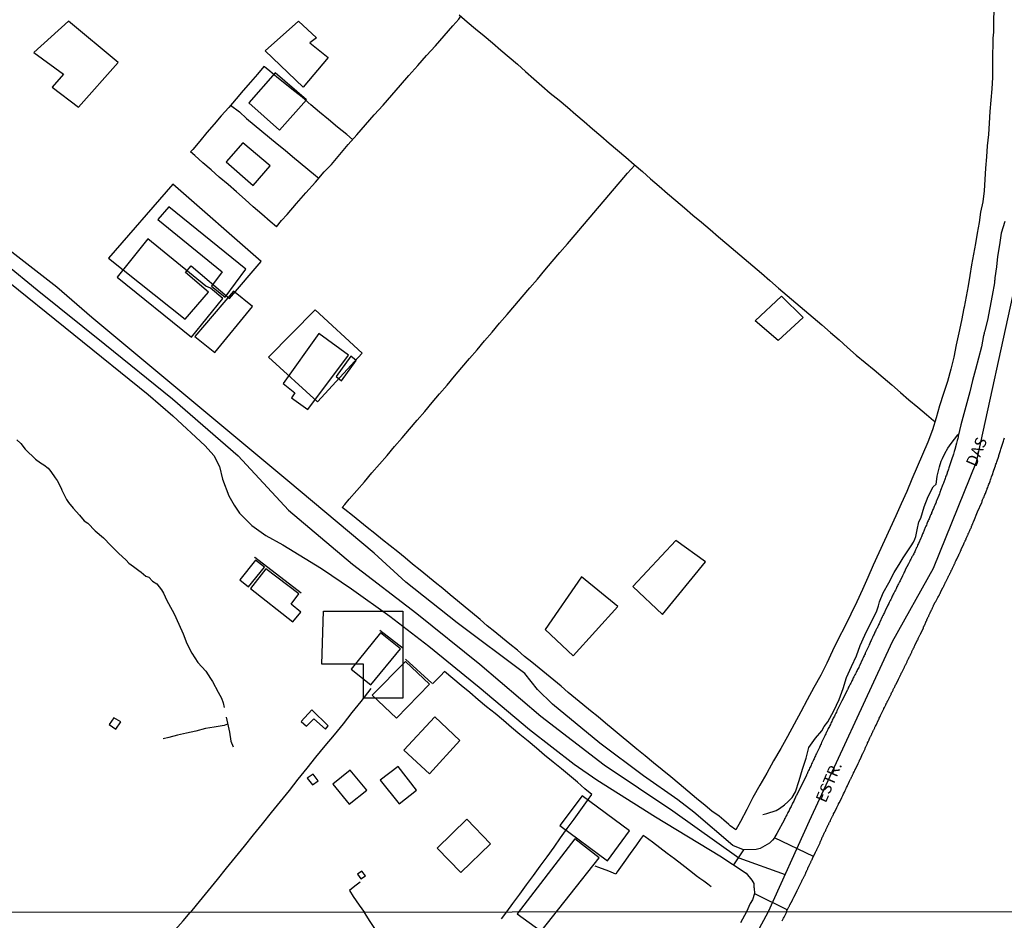
# Model space of a CAD drawing. Units: millimetres. Extents: x 190366 to 192776, y 1660434 to 1663208.
# Drawn here: x 192046 to 192261, y 1660988 to 1661185 of the extents above; entities that cross this region are included whole.
import ezdxf
from ezdxf.enums import TextEntityAlignment as Align

# ---------------------------------------------------------------- set-up
doc = ezdxf.new("R2010")
doc.units = ezdxf.units.MM
doc.header["$MEASUREMENT"] = 0
for name, color, linetype in [('EDIFICACAO_REFERENCIAL', 240, 'Continuous'), ('IMAGEM', 7, 'Continuous'), ('V-CRUZAMENTO', 1, 'Continuous'), ('V-EDIFICACAO', 2, 'Continuous'), ('V-EIXO_DE_LOGRADOURO', 3, 'Continuous'), ('V-LOTE', 1, 'Continuous'), ('V-NOME_DOS_LOGRADOUROS', 7, 'Continuous'), ('V-QUADRA', 2, 'Continuous'), ('V-TESTADA', 3, 'Continuous'), ('V-VALETA', 6, 'Continuous'), ('X-LIMITE_1000', 7, 'Continuous')]:
    doc.layers.add(name, color=color, linetype=linetype)
picture_1 = doc.add_image_def('image1.jpg', size_in_pixel=(4016, 4621))

msp = doc.modelspace()

# ---------------------------------------------------------------- linework, layer by layer
at = {"layer": 'EDIFICACAO_REFERENCIAL'}
for points in [[(192048.97, 1661177.74), (192055.47, 1661173.05), (192052.95, 1661170.17), (192058.72, 1661165.84), (192067.39, 1661175.58), (192056.56, 1661184.6), (192048.97, 1661177.74)], [(192099.53, 1661178.1), (192106.75, 1661184.6), (192110.72, 1661180.99), (192109.28, 1661179.91), (192113.25, 1661176.66), (192107.83, 1661170.17), (192099.53, 1661178.1)], [(192065.28, 1661132.8), (192082.03, 1661119.48), (192087.11, 1661125.4), (192082.07, 1661129.71), (192083.31, 1661131.16), (192091.71, 1661123.98), (192098.66, 1661132.1), (192079.3, 1661149.02)], [(192206.53, 1661119.12), (192212.31, 1661124.53), (192217.01, 1661119.84), (192211.59, 1661114.79), (192206.53, 1661119.12)], [(192110.43, 1661121.5), (192100.24, 1661111.18), (192110.95, 1661101.39), (192120.72, 1661112.06)], [(192179.81, 1661061.04), (192186.31, 1661054.91), (192195.7, 1661066.45), (192189.2, 1661071.14), (192179.81, 1661061.04)], [(192160.68, 1661051.66), (192166.82, 1661045.89), (192176.56, 1661056.71), (192168.62, 1661063.21), (192160.68, 1661051.66)], [(192112.27, 1661055.68), (192129.57, 1661055.68), (192129.57, 1661036.63), (192120.98, 1661036.63), (192120.98, 1661044.07), (192111.89, 1661044.07)], [(192163.91, 1661008.8), (192174.28, 1661001.11), (192179.13, 1661007.66), (192168.77, 1661015.35), (192163.91, 1661008.8)], [(192137.05, 1661003.9), (192143.53, 1661010.18), (192148.73, 1661004.82), (192142.26, 1660998.54), (192137.05, 1661003.9)]]:
    msp.add_lwpolyline(points, close=True, dxfattribs=at)
at = {"layer": 'V-CRUZAMENTO'}
msp.add_lwpolyline([(192219.25, 1661001.97), (192219.3, 1661002.07), (192210.76, 1661006.15), (192210.36, 1661005.61), (192209.69, 1661004.99), (192207.68, 1661003.79), (192206.77, 1661003.56), (192204.01, 1661003.54), (192201.82, 1661000.25), (192204.59, 1660998.41), (192205.86, 1660996.85), (192206.24, 1660996.13), (192206.3, 1660995.34), (192206.37, 1660995.14), (192206.44, 1660993.97), (192213.6, 1660990.39), (192213.64, 1660990.45), (192213.7, 1660990.6), (192213.79, 1660990.75), (192213.85, 1660990.9), (192213.91, 1660991.03), (192213.98, 1660991.16), (192214.04, 1660991.28), (192214.09, 1660991.37), (192214.15, 1660991.47), (192214.72, 1660992.54), (192214.81, 1660992.71), (192214.87, 1660992.86), (192214.93, 1660992.99), (192215.02, 1660993.18), (192215.68, 1660994.41), (192215.68, 1660994.43), (192215.72, 1660994.6), (192215.83, 1660994.75), (192215.89, 1660994.92), (192215.95, 1660995.03), (192216, 1660995.15), (192216.06, 1660995.24), (192216.1, 1660995.38), (192216.19, 1660995.49), (192216.23, 1660995.64), (192216.31, 1660995.77), (192216.38, 1660995.94), (192216.46, 1660996.09), (192216.55, 1660996.26), (192216.61, 1660996.39), (192216.68, 1660996.53), (192216.76, 1660996.7), (192216.85, 1660996.85), (192216.93, 1660997.02), (192217, 1660997.15), (192217.06, 1660997.28), (192217.1, 1660997.41), (192217.19, 1660997.57), (192217.27, 1660997.7), (192217.33, 1660997.83), (192217.38, 1660997.93), (192217.4, 1660998), (192217.46, 1660998.06), (192217.48, 1660998.15), (192217.55, 1660998.3), (192217.61, 1660998.43), (192217.63, 1660998.53), (192217.72, 1660998.66), (192217.78, 1660998.81), (192217.85, 1660998.98), (192217.91, 1660999.11), (192217.97, 1660999.23), (192218.04, 1660999.36), (192218.08, 1660999.45), (192218.08, 1660999.53), (192218.16, 1660999.7), (192218.25, 1660999.85), (192218.31, 1660999.96), (192218.38, 1661000.1), (192218.44, 1661000.21), (192218.5, 1661000.4), (192218.57, 1661000.51), (192218.63, 1661000.64), (192218.69, 1661000.76), (192218.74, 1661000.91), (192218.82, 1661001.02), (192218.87, 1661001.15), (192218.93, 1661001.27), (192218.99, 1661001.44), (192219.08, 1661001.57), (192219.12, 1661001.7), (192219.14, 1661001.74)], close=True, dxfattribs=at)
at = {"layer": 'V-EDIFICACAO'}
for points in [[(192101.68, 1661173.29), (192101.68, 1661173.29), (192095.91, 1661166.75), (192102.63, 1661160.8), (192108.51, 1661167.39), (192101.68, 1661173.29)], [(192094.64, 1661158.04), (192091.01, 1661153.85), (192096.87, 1661148.69), (192100.61, 1661153), (192094.64, 1661158.04)], [(192078.45, 1661144.05), (192076.04, 1661141.29), (192090.09, 1661129.82), (192087.74, 1661126.67), (192090.73, 1661124.29), (192095.29, 1661130.43), (192078.45, 1661144.05)], [(192073.88, 1661137.03), (192067.16, 1661128.64), (192083.37, 1661115.53), (192090.28, 1661124.03), (192087.55, 1661126.24), (192086.51, 1661126.67), (192073.88, 1661137.03)], [(192084.16, 1661115.72), (192088.52, 1661112.18), (192096.74, 1661122.25), (192092.57, 1661125.6), (192084.16, 1661115.72)], [(192103.46, 1661105.4), (192105.96, 1661103.4), (192105.25, 1661102.26), (192108.82, 1661099.72), (192117.7, 1661111.6), (192111.2, 1661116.37), (192103.46, 1661105.4)], [(192115.03, 1661106.99), (192116.18, 1661106.01), (192119.35, 1661110.48), (192118.21, 1661111.4), (192115.03, 1661106.99)], [(192093.94, 1661062.54), (192095.83, 1661060.99), (192099.33, 1661065.3), (192097.41, 1661066.85), (192093.94, 1661062.54)], [(192099.66, 1661064.94), (192096.32, 1661060.59), (192105.57, 1661053.34), (192107.28, 1661055.47), (192105.2, 1661057.22), (192106.86, 1661059.43), (192099.66, 1661064.94)], [(192118.26, 1661043.02), (192122.61, 1661039.57), (192129.1, 1661047.43), (192124.67, 1661050.91), (192118.26, 1661043.02)], [(192122.85, 1661037.29), (192128.23, 1661032.3), (192135.42, 1661039.74), (192130.13, 1661044.66), (192122.85, 1661037.29)], [(192109.67, 1661034.1), (192107.39, 1661031.53), (192108.54, 1661030.55), (192110.11, 1661032.16), (192112.7, 1661029.87), (192113.3, 1661030.64), (192109.67, 1661034.1)], [(192066.44, 1661032.36), (192065.42, 1661030.87), (192066.85, 1661029.87), (192068, 1661031.46), (192066.44, 1661032.36)], [(192136.54, 1661032.56), (192129.78, 1661025.3), (192135.39, 1661020.1), (192142.06, 1661027.42), (192136.54, 1661032.56)], [(192114.31, 1661017.86), (192117.85, 1661013.51), (192121.69, 1661016.58), (192118.1, 1661020.94), (192114.31, 1661017.86)], [(192124.64, 1661018.77), (192128.81, 1661013.55), (192132.58, 1661016.58), (192128.54, 1661021.72), (192124.64, 1661018.77)], [(192110.01, 1661020.03), (192108.69, 1661019.18), (192109.82, 1661017.71), (192111.11, 1661018.62), (192110.01, 1661020.03)], [(192159.79, 1660985.73), (192159.79, 1660985.73), (192172.49, 1661001.8), (192172.49, 1661001.8), (192172.49, 1661001.8), (192167.16, 1661005.89), (192167.16, 1661005.89), (192167.16, 1661005.89), (192167.16, 1661005.89), (192167.16, 1661005.89), (192154.54, 1660989.52), (192154.54, 1660989.52), (192154.54, 1660989.52), (192154.54, 1660989.52), (192159.79, 1660985.73)], [(192120.6, 1660998.82), (192119.7, 1660998.17), (192120.4, 1660997.14), (192121.44, 1660997.8), (192120.6, 1660998.82)]]:
    msp.add_lwpolyline(points, close=True, dxfattribs=at)
at = {"layer": 'V-EIXO_DE_LOGRADOURO'}
for points in [[(192154.74, 1661544.22), (192164.39, 1661526.25), (192176.05, 1661510.77), (192186.46, 1661500.69), (192211.4, 1661471.22), (192227.19, 1661449.75), (192231.67, 1661431.84), (192243.51, 1661393.85), (192251.58, 1661355.86), (192257.68, 1661317.7), (192262.52, 1661279.54), (192267.01, 1661241.38), (192268.45, 1661203.22), (192267.19, 1661164.88), (192263.24, 1661126.54), (192254.81, 1661088.2), (192245.48, 1661064.99), (192236.51, 1661048.99), (192218.39, 1661009.78), (192209.42, 1660989.97)], [(191893.57, 1661253.24), (191903.34, 1661245.04), (191924.82, 1661227.56), (191939.34, 1661216.49), (191953.1, 1661205.14), (191966.86, 1661193.79), (191980.62, 1661182.35), (191994.19, 1661170.91), (192008.04, 1661159.75), (192021.7, 1661148.5), (192035.74, 1661137.25), (192049.69, 1661125.9), (192064.49, 1661114), (192079.29, 1661102.1), (192093.62, 1661089.65), (192104.62, 1661077.75), (192118.57, 1661065.94), (192132.61, 1661055.15), (192146.37, 1661044.08), (192159.75, 1661032.73), (192173.6, 1661022.12), (192188.59, 1661012.07), (192203.01, 1661001.74), (192213.11, 1660998.12)], [(192209.42, 1660989.97), (192204.93, 1660981.71)]]:
    msp.add_lwpolyline(points, dxfattribs=at)
at = {"layer": 'V-LOTE'}
for points in [[(192258.68, 1661187.1), (192258.66, 1661184.65), (192258.64, 1661182.2), (192258.49, 1661180.93), (192258.48, 1661179.67), (192258.44, 1661177.18), (192258.43, 1661174.73), (192258.4, 1661172.27), (192258.24, 1661169.8), (192258.08, 1661167.33), (192257.86, 1661164.84), (192257.67, 1661162.35), (192257.52, 1661159.87), (192257.24, 1661157.39), (192257.08, 1661154.93), (192256.91, 1661152.47), (192256.74, 1661150.01), (192256.57, 1661147.55), (192256.29, 1661145.13), (192255.81, 1661142.9), (192255.47, 1661140.62), (192255.07, 1661138.31), (192254.67, 1661136), (192254.23, 1661133.68), (192253.79, 1661131.36), (192253.49, 1661129.05), (192253.12, 1661126.74), (192252.66, 1661124.42), (192252.2, 1661122.09), (192252.17, 1661121.86), (192251.64, 1661119.18), (192251.05, 1661116.51), (192250.51, 1661113.85), (192249.93, 1661111.19), (192249.32, 1661108.53), (192248.6, 1661105.87), (192247.73, 1661103.21), (192246.86, 1661100.55), (192246.13, 1661097.91), (192245.31, 1661095.27), (192244.25, 1661092.61), (192243.15, 1661089.92), (192241.97, 1661087.23), (192241.97, 1661087.23), (192240.8, 1661084.54), (192239.68, 1661081.85), (192238.48, 1661079.16), (192237.29, 1661076.47), (192236.05, 1661073.78), (192234.84, 1661071.09), (192233.57, 1661068.4), (192232.35, 1661065.71), (192231.16, 1661063.04), (192229.98, 1661060.37), (192228.76, 1661057.7), (192227.44, 1661055.03), (192226.16, 1661052.35), (192224.8, 1661049.67), (192223.49, 1661046.99), (192222.19, 1661044.32), (192220.88, 1661041.65), (192219.41, 1661038.98), (192217.95, 1661036.31), (192216.5, 1661033.64), (192215.05, 1661030.97), (192213.6, 1661028.3), (192212.14, 1661025.63), (192210.59, 1661022.96), (192209.13, 1661020.29), (192207.59, 1661017.62), (192206.07, 1661014.95), (192204.76, 1661012.31), (192203.38, 1661009.67), (192202.37, 1661007.88)], [(192101.95, 1661139.68), (192103.07, 1661141.05), (192104.33, 1661142.38), (192106.35, 1661144.75), (192108.42, 1661147.1), (192110.49, 1661149.4), (192112.37, 1661151.69), (192113.97, 1661153.32), (192115.8, 1661155.48), (192117.63, 1661157.64), (192119.52, 1661159.8), (192121.41, 1661161.96), (192123.3, 1661164.12), (192125.26, 1661166.28), (192127.2, 1661168.44), (192129.06, 1661170.6), (192130.92, 1661172.76), (192132.85, 1661174.92), (192134.78, 1661177.08), (192136.71, 1661179.24), (192138.64, 1661181.4), (192140.51, 1661183.56), (192141.79, 1661185.02), (192142.27, 1661185.68)], [(192141.86, 1661186.03), (192143.67, 1661184.47), (192145.49, 1661182.93), (192147.33, 1661181.39), (192149.17, 1661179.85), (192151, 1661178.3), (192152.82, 1661176.74), (192154.64, 1661175.18), (192156.41, 1661173.61), (192158.18, 1661172.04), (192159.96, 1661170.47), (192161.79, 1661168.9), (192163.7, 1661167.36), (192165.53, 1661165.78), (192167.35, 1661164.2), (192169.21, 1661162.66), (192171.04, 1661161.1), (192172.87, 1661159.54), (192174.69, 1661157.98), (192176.51, 1661156.42), (192178.33, 1661154.86), (192180.11, 1661153.29), (192181.93, 1661151.72), (192183.7, 1661150.14), (192185.55, 1661148.56), (192187.4, 1661146.98), (192189.25, 1661145.4), (192191.1, 1661143.81), (192192.95, 1661142.22), (192194.83, 1661140.66), (192196.7, 1661139.1), (192198.54, 1661137.51), (192200.4, 1661135.94), (192202.26, 1661134.37), (192204.12, 1661132.76), (192206.05, 1661131.16), (192207.91, 1661129.53), (192209.77, 1661127.9), (192211.65, 1661126.28), (192213.53, 1661124.66), (192215.41, 1661123.04), (192217.34, 1661121.46), (192219.25, 1661119.85), (192221.13, 1661118.22), (192223.04, 1661116.6), (192224.9, 1661114.95), (192226.76, 1661113.3), (192228.62, 1661111.65), (192230.6, 1661110.04), (192232.54, 1661108.38), (192234.49, 1661106.76), (192236.42, 1661105.14), (192238.28, 1661103.49), (192240.14, 1661101.84), (192242.08, 1661100.25), (192244, 1661098.64), (192245.53, 1661097.33), (192245.85, 1661097.02)], [(192099.24, 1661174.68), (192097.84, 1661173.05), (192096.26, 1661171.28), (192094.68, 1661169.45), (192093.14, 1661167.61), (192091.56, 1661165.77), (192089.9, 1661163.93), (192088.33, 1661162.09), (192086.77, 1661160.25), (192085.22, 1661158.41), (192083.67, 1661156.57), (192083.21, 1661156.05)], [(192118.58, 1661158.73), (192117.31, 1661159.83), (192115.32, 1661161.46), (192113.34, 1661163.09), (192111.36, 1661164.72), (192109.5, 1661166.35), (192107.61, 1661167.97), (192105.69, 1661169.49), (192103.83, 1661171.01), (192102.07, 1661172.38), (192100.52, 1661173.67), (192099.34, 1661174.66), (192099.24, 1661174.68)], [(192091.96, 1661166.24), (192093.92, 1661164.76), (192095.44, 1661163.36), (192097.13, 1661161.96), (192098.78, 1661160.56), (192100.43, 1661159.16), (192102.14, 1661157.79), (192103.85, 1661156.42), (192105.48, 1661155.01), (192107.16, 1661153.64), (192108.84, 1661152.27), (192110.47, 1661150.89), (192111.21, 1661150.28)], [(192101.95, 1661139.68), (192100.57, 1661140.84), (192098.75, 1661142.44), (192096.87, 1661144.04), (192095.1, 1661145.67), (192093.26, 1661147.3), (192091.38, 1661148.92), (192089.44, 1661150.51), (192087.67, 1661152.09), (192085.9, 1661153.67), (192084.12, 1661155.23), (192083.21, 1661156.05)], [(192116.29, 1661078.33), (192116.92, 1661079.01), (192117.88, 1661080.12), (192119.54, 1661082.04), (192121.19, 1661083.96), (192122.82, 1661085.88), (192124.46, 1661087.8), (192126.14, 1661089.72), (192127.74, 1661091.64), (192129.43, 1661093.56), (192131.01, 1661095.48), (192132.69, 1661097.4), (192134.36, 1661099.32), (192135.99, 1661101.24), (192137.62, 1661103.16), (192139.26, 1661105.08), (192140.87, 1661107.01), (192142.48, 1661108.94), (192144.17, 1661110.87), (192145.8, 1661112.8), (192147.44, 1661114.73), (192149.1, 1661116.66), (192150.69, 1661118.59), (192152.37, 1661120.52), (192154.05, 1661122.45), (192155.68, 1661124.38), (192157.32, 1661126.31), (192158.98, 1661128.24), (192160.58, 1661130.17), (192162.19, 1661132.1), (192163.87, 1661134.03), (192165.55, 1661135.96), (192167.23, 1661137.89), (192168.83, 1661139.82), (192170.5, 1661141.75), (192172.13, 1661143.68), (192173.76, 1661145.61), (192175.39, 1661147.54), (192177.05, 1661149.47), (192178.68, 1661151.39), (192180.25, 1661153.17)], [(192202.37, 1661007.88), (192201.13, 1661008.79), (192200.8, 1661009.07), (192199.74, 1661009.97), (192198.68, 1661010.87), (192197.1, 1661011.95), (192195.65, 1661013.17), (192193.76, 1661014.76), (192191.85, 1661016.33), (192189.99, 1661017.9), (192188.11, 1661019.46), (192186.22, 1661021.01), (192184.34, 1661022.54), (192182.51, 1661024.03), (192180.69, 1661025.5), (192178.99, 1661026.96), (192177.26, 1661028.37), (192175.55, 1661029.78), (192173.89, 1661031.18), (192172.23, 1661032.56), (192170.55, 1661033.9), (192168.87, 1661035.24), (192167.28, 1661036.58), (192165.7, 1661037.92), (192164.16, 1661039.26), (192162.59, 1661040.59), (192160.98, 1661041.91), (192159.37, 1661043.2), (192157.78, 1661044.49), (192156.19, 1661045.8), (192154.61, 1661047.12), (192152.96, 1661048.45), (192151.32, 1661049.78), (192149.68, 1661051.13), (192148.04, 1661052.48), (192146.44, 1661053.85), (192144.81, 1661055.21), (192143.18, 1661056.56), (192141.55, 1661057.91), (192139.92, 1661059.26), (192138.29, 1661060.61), (192136.64, 1661061.95), (192134.99, 1661063.29), (192133.35, 1661064.63), (192131.71, 1661065.97), (192130.11, 1661067.31), (192128.48, 1661068.65), (192126.81, 1661069.97), (192125.14, 1661071.29), (192123.47, 1661072.61), (192121.82, 1661073.93), (192120.19, 1661075.25), (192118.56, 1661076.57), (192116.93, 1661077.89), (192116.29, 1661078.33)], [(192136.04, 1661039.8), (192137.83, 1661041.56), (192138.65, 1661042.49)], [(192170.89, 1661015.64), (192169.33, 1661016.87), (192167.74, 1661018.3), (192165.98, 1661019.73), (192164.23, 1661021.21), (192162.4, 1661022.7), (192160.55, 1661024.19), (192158.76, 1661025.71), (192156.96, 1661027.23), (192155.12, 1661028.72), (192153.33, 1661030.24), (192151.54, 1661031.76), (192149.74, 1661033.28), (192147.85, 1661034.78), (192146.02, 1661036.32), (192144.19, 1661037.86), (192142.31, 1661039.39), (192140.48, 1661040.94), (192138.65, 1661042.49)], [(192122.57, 1661038.77), (192120.37, 1661035.94), (192118.42, 1661033.51), (192116.55, 1661031.08), (192114.54, 1661028.65), (192112.53, 1661026.22), (192110.52, 1661023.79), (192108.6, 1661021.36), (192106.67, 1661018.93), (192104.71, 1661016.5), (192102.75, 1661014.07), (192100.79, 1661011.64), (192098.83, 1661009.21), (192096.87, 1661006.78), (192094.91, 1661004.35), (192092.95, 1661001.92), (192090.99, 1660999.49), (192089.01, 1660997.06), (192087.03, 1660994.63), (192085.05, 1660992.2), (192083.45, 1660990.24), (192083.08, 1660989.8)], [(192152.31, 1660989.93), (192153.62, 1660991.76), (192155.12, 1660993.81), (192156.62, 1660995.86), (192158.12, 1660997.91), (192159.62, 1660999.96), (192161.12, 1661002.01), (192162.62, 1661004.06), (192164.02, 1661006.11), (192165.5, 1661008.16), (192166.98, 1661010.21), (192168.46, 1661012.26), (192169.94, 1661014.31), (192170.89, 1661015.64)], [(192182.12, 1661006.61), (192181.41, 1661005.75), (192180.6, 1661004.62), (192179.26, 1661002.68), (192177.84, 1661000.71), (192176.42, 1660998.74), (192176.09, 1660998.23), (192174.56, 1660998.86), (192172.42, 1660999.68), (192171.62, 1660999.95)], [(192196.94, 1660995.42), (192196.22, 1660996.02), (192195.36, 1660996.63), (192194.47, 1660997.24), (192193.65, 1660997.85), (192192.89, 1660998.49), (192190.51, 1661000.29), (192188.95, 1661001.51), (192187.31, 1661002.72), (192185.72, 1661003.94), (192184.13, 1661005.16), (192182.52, 1661006.37), (192182.12, 1661006.61)], [(192120.27, 1660996.48), (192119.09, 1660995.56), (192117.9, 1660994.62), (192118.76, 1660993.35), (192120.07, 1660991.42), (192121.17, 1660989.84)], [(192067.53, 1660971), (192068.69, 1660972.27), (192069.43, 1660973.33), (192071.92, 1660976.31), (192073.56, 1660978.26), (192075.16, 1660980.21), (192076.76, 1660982.16), (192078.31, 1660984.11), (192079.86, 1660986.06), (192081.6, 1660988), (192083.08, 1660989.8)], [(192135.23, 1660968.2), (192133.96, 1660970.25), (192132.65, 1660972.2), (192131.36, 1660974.16), (192130.07, 1660976.12), (192128.79, 1660978.08), (192127.51, 1660980.04), (192126.24, 1660982), (192125, 1660983.96), (192123.76, 1660985.92), (192122.46, 1660987.88), (192121.17, 1660989.84), (192121.13, 1660989.9)], [(192151.14, 1660988.46), (192152.31, 1660989.93)]]:
    msp.add_lwpolyline(points, dxfattribs=at)
at = {"layer": 'V-QUADRA'}
for points in [[(191992.63, 1661168.57), (192073.96, 1661103.02), (192079.35, 1661098.36), (192086.42, 1661091.79), (192088.27, 1661089.66), (192089.5, 1661087.26), (192090.21, 1661084.52), (192091.55, 1661080.9), (192092.7, 1661078.85), (192093.91, 1661077.12), (192096.6, 1661074.37), (192099.68, 1661072.18), (192103.33, 1661070.17), (192111.8, 1661064.96), (192118.37, 1661060.58), (192126.76, 1661054.58), (192135.26, 1661048.02), (192146.25, 1661039.08), (192157.25, 1661029.82), (192166.99, 1661022.21), (192171.96, 1661018.82), (192184.8, 1661010.75), (192198.85, 1661002.22), (192204.59, 1660998.41), (192205.86, 1660996.85), (192206.24, 1660996.13), (192206.3, 1660995.34), (192206.37, 1660995.14), (192206.44, 1660993.97), (192205.97, 1660992.6), (192205.44, 1660991.76), (192204.63, 1660989.97), (192203.35, 1660987.54)], [(192261.09, 1661140.82), (192260.34, 1661138.25), (192259.95, 1661135.7), (192259.52, 1661133.19), (192259.27, 1661130.9), (192258.92, 1661128.49), (192258.93, 1661128.3), (192258.91, 1661128.09), (192258.87, 1661127.87), (192258.84, 1661127.43), (192258.34, 1661124.68), (192257.85, 1661121.95), (192257.32, 1661119.23), (192256.65, 1661116.69), (192256.62, 1661116.57), (192256.57, 1661116.35), (192256.51, 1661116.14), (192256.49, 1661115.97), (192256.45, 1661115.89), (192255.98, 1661113.41), (192255.98, 1661113.41), (192255.34, 1661110.94), (192254.7, 1661108.47), (192254.07, 1661106.06), (192253.43, 1661103.64), (192252.79, 1661101.22), (192252.15, 1661098.8), (192251.51, 1661096.38), (192250.94, 1661093.91), (192250.88, 1661093.7), (192250.81, 1661093.44), (192250.75, 1661093.19), (192250.69, 1661092.97), (192250.62, 1661092.69), (192250.54, 1661092.38), (192250.16, 1661090.99), (192250.09, 1661090.76), (192250.03, 1661090.55), (192249.94, 1661090.27), (192249.86, 1661089.97), (192249.46, 1661088.74), (192249.41, 1661088.55), (192249.33, 1661088.34), (192249.24, 1661088.08), (192249.18, 1661087.87), (192249.09, 1661087.66), (192249.03, 1661087.4), (192248.96, 1661087.19), (192248.88, 1661086.98), (192248.79, 1661086.72), (192248.73, 1661086.51), (192248.65, 1661086.3), (192248.54, 1661086.04), (192248.48, 1661085.83), (192248.41, 1661085.62), (192248.33, 1661085.36), (192248.24, 1661085.15), (192248.16, 1661084.94), (192248.07, 1661084.68), (192248.01, 1661084.47), (192247.92, 1661084.26), (192247.84, 1661084.05), (192247.75, 1661083.83), (192247.69, 1661083.62), (192247.56, 1661083.32), (192247.06, 1661082.07), (192247.03, 1661082), (192246.97, 1661081.79), (192246.92, 1661081.58), (192246.8, 1661081.32), (192246.67, 1661080.98), (192246.16, 1661079.81), (192246.14, 1661079.71), (192246.07, 1661079.5), (192246.01, 1661079.24), (192245.9, 1661079.03), (192245.82, 1661078.82), (192245.69, 1661078.56), (192245.63, 1661078.35), (192245.52, 1661078.14), (192245.41, 1661077.88), (192245.31, 1661077.67), (192245.22, 1661077.46), (192245.12, 1661077.2), (192245.05, 1661076.99), (192244.92, 1661076.78), (192244.82, 1661076.52), (192244.75, 1661076.31), (192244.67, 1661076.1), (192244.54, 1661075.84), (192244.46, 1661075.63), (192244.37, 1661075.42), (192244.24, 1661075.16), (192244.16, 1661074.95), (192244.05, 1661074.74), (192243.97, 1661074.48), (192243.86, 1661074.27), (192243.73, 1661073.95), (192243.23, 1661072.76), (192243.14, 1661072.57), (192243.03, 1661072.35), (192242.97, 1661072.14), (192242.88, 1661071.93), (192242.76, 1661071.63), (192242.23, 1661070.46), (192242.12, 1661070.23), (192242.03, 1661070.02), (192241.93, 1661069.76), (192241.82, 1661069.55), (192241.74, 1661069.34), (192241.61, 1661069.08), (192241.5, 1661068.87), (192241.44, 1661068.66), (192241.31, 1661068.4), (192241.21, 1661068.19), (192241.06, 1661067.98), (192240.93, 1661067.72), (192240.8, 1661067.51), (192240.72, 1661067.3), (192240.59, 1661067.04), (192240.46, 1661066.79), (192240.46, 1661066.79), (192240.33, 1661066.57), (192240.21, 1661066.32), (192240.04, 1661065.98), (192239.36, 1661064.68), (192239.36, 1661064.66), (192239.25, 1661064.4), (192239.14, 1661064.19), (192239.02, 1661063.98), (192238.89, 1661063.72), (192238.74, 1661063.38), (192238.21, 1661062.3), (192238.12, 1661062.11), (192238, 1661061.9), (192237.87, 1661061.64), (192237.76, 1661061.43), (192237.66, 1661061.22), (192237.53, 1661060.96), (192237.44, 1661060.75), (192237.34, 1661060.54), (192237.21, 1661060.28), (192237.1, 1661060.07), (192237, 1661059.86), (192236.87, 1661059.6), (192236.74, 1661059.39), (192236.63, 1661059.18), (192236.51, 1661058.92), (192236.4, 1661058.71), (192236.32, 1661058.5), (192236.19, 1661058.24), (192236.08, 1661058.03), (192235.98, 1661057.82), (192235.83, 1661057.56), (192235.74, 1661057.35), (192235.57, 1661057.01), (192234.96, 1661055.75), (192234.89, 1661055.6), (192234.81, 1661055.39), (192234.68, 1661055.18), (192234.59, 1661054.97), (192234.47, 1661054.75), (192234.34, 1661054.43), (192233.81, 1661053.29), (192233.74, 1661053.14), (192233.62, 1661052.88), (192233.49, 1661052.67), (192233.43, 1661052.46), (192233.3, 1661052.2), (192233.19, 1661051.99), (192233.06, 1661051.78), (192232.94, 1661051.52), (192232.85, 1661051.31), (192232.72, 1661051.1), (192232.6, 1661050.84), (192232.55, 1661050.63), (192232.43, 1661050.42), (192232.3, 1661050.16), (192232.19, 1661049.95), (192232.09, 1661049.74), (192231.96, 1661049.48), (192231.87, 1661049.27), (192231.79, 1661049.06), (192231.66, 1661048.8), (192231.58, 1661048.59), (192231.45, 1661048.38), (192231.36, 1661048.12), (192231.22, 1661047.78), (192230.6, 1661046.48), (192230.56, 1661046.38), (192230.43, 1661046.12), (192230.34, 1661045.91), (192230.26, 1661045.7), (192230.13, 1661045.44), (192230, 1661045.15), (192229.35, 1661043.72), (192229.3, 1661043.62), (192229.18, 1661043.36), (192229.05, 1661043.15), (192228.94, 1661042.94), (192228.81, 1661042.68), (192228.73, 1661042.47), (192228.6, 1661042.26), (192228.47, 1661042), (192228.37, 1661041.79), (192228.26, 1661041.58), (192228.13, 1661041.32), (192228, 1661041.11), (192227.92, 1661040.9), (192227.79, 1661040.64), (192227.69, 1661040.43), (192227.58, 1661040.22), (192227.45, 1661039.96), (192227.35, 1661039.75), (192227.24, 1661039.54), (192227.11, 1661039.28), (192226.98, 1661039.07), (192226.9, 1661038.86), (192226.77, 1661038.6), (192226.71, 1661038.47), (192226.67, 1661038.41), (192226.65, 1661038.33), (192226.65, 1661038.33), (192225.46, 1661036.07), (192224.42, 1661033.86), (192224.31, 1661033.63), (192224.2, 1661033.41), (192224.09, 1661033.2), (192223.99, 1661032.95), (192223.88, 1661032.73), (192223.75, 1661032.52), (192223.63, 1661032.27), (192223.54, 1661032.05), (192223.41, 1661031.84), (192223.29, 1661031.59), (192223.2, 1661031.37), (192223.12, 1661031.16), (192222.99, 1661030.91), (192222.86, 1661030.69), (192222.78, 1661030.48), (192222.63, 1661030.23), (192222.52, 1661030.01), (192222.42, 1661029.8), (192222.29, 1661029.55), (192222.2, 1661029.33), (192222.1, 1661029.12), (192221.97, 1661028.87), (192221.88, 1661028.65), (192221.78, 1661028.44), (192221.7, 1661028.29), (192221.65, 1661028.1), (192221.08, 1661026.97), (192221.08, 1661026.95), (192220.99, 1661026.7), (192220.86, 1661026.48), (192220.76, 1661026.23), (192220.59, 1661025.87), (192220.04, 1661024.72), (192219.95, 1661024.53), (192219.84, 1661024.32), (192219.72, 1661024.06), (192219.63, 1661023.85), (192219.55, 1661023.64), (192219.42, 1661023.38), (192219.33, 1661023.17), (192219.23, 1661022.96), (192219.1, 1661022.7), (192218.99, 1661022.49), (192218.89, 1661022.28), (192218.8, 1661022.02), (192218.69, 1661021.81), (192218.59, 1661021.6), (192218.46, 1661021.34), (192218.35, 1661021.09), (192218.23, 1661020.83), (192218.1, 1661020.58), (192218.01, 1661020.36), (192217.89, 1661020.11), (192217.82, 1661019.96), (192217.78, 1661019.89), (192217.74, 1661019.82), (192216.54, 1661017.28), (192215.51, 1661015.32), (192215.47, 1661015.26), (192215.38, 1661015.05), (192215.29, 1661014.84), (192215.17, 1661014.58), (192215.06, 1661014.37), (192214.98, 1661014.16), (192214.85, 1661013.9), (192214.74, 1661013.69), (192214.61, 1661013.48), (192214.51, 1661013.22), (192214.4, 1661013.01), (192214.27, 1661012.8), (192214.15, 1661012.54), (192214.06, 1661012.33), (192213.98, 1661012.12), (192213.85, 1661011.86), (192213.72, 1661011.65), (192213.62, 1661011.44), (192213.47, 1661011.18), (192213.34, 1661010.93), (192213.19, 1661010.61), (192213.17, 1661010.56), (192213.13, 1661010.48), (192213.11, 1661010.43), (192213.08, 1661010.41), (192213.08, 1661010.35), (192213.04, 1661010.35), (192212.98, 1661010.26), (192212.97, 1661010.15), (192211.27, 1661007.06), (192210.87, 1661006.36), (192210.76, 1661006.15), (192210.36, 1661005.61), (192209.69, 1661004.99), (192207.68, 1661003.79), (192206.77, 1661003.56), (192204.01, 1661003.54), (192201.69, 1661004.43), (192193.14, 1661011.74), (192189.64, 1661014.41), (192182.17, 1661019.65), (192172.63, 1661026.8), (192162.31, 1661035.36), (192158.99, 1661038.53), (192156.24, 1661042.05), (192141.47, 1661053.1), (192130.24, 1661062.01), (192123.34, 1661068.33), (192104.46, 1661084.12), (192061.65, 1661119.88), (192053.98, 1661126.47), (192029.95, 1661145.12)], [(192212.47, 1660988.01), (192212.6, 1660988.26), (192212.77, 1660988.56), (192212.9, 1660988.82), (192213.07, 1660989.11), (192213.19, 1660989.41), (192213.46, 1660989.97), (192213.47, 1660990.11), (192213.49, 1660990.18), (192213.51, 1660990.22), (192213.57, 1660990.35), (192213.64, 1660990.45), (192213.7, 1660990.6), (192213.79, 1660990.75), (192213.85, 1660990.9), (192213.91, 1660991.03), (192213.98, 1660991.16), (192214.04, 1660991.28), (192214.09, 1660991.37), (192214.15, 1660991.47), (192214.72, 1660992.54), (192214.81, 1660992.71), (192214.87, 1660992.86), (192214.93, 1660992.99), (192215.02, 1660993.18), (192215.68, 1660994.41), (192215.68, 1660994.43), (192215.72, 1660994.6), (192215.83, 1660994.75), (192215.89, 1660994.92), (192215.95, 1660995.03), (192216, 1660995.15), (192216.06, 1660995.24), (192216.1, 1660995.38), (192216.19, 1660995.49), (192216.23, 1660995.64), (192216.31, 1660995.77), (192216.38, 1660995.94), (192216.46, 1660996.09), (192216.55, 1660996.26), (192216.61, 1660996.39), (192216.68, 1660996.53), (192216.76, 1660996.7), (192216.85, 1660996.85), (192216.93, 1660997.02), (192217, 1660997.15), (192217.06, 1660997.28), (192217.1, 1660997.41), (192217.19, 1660997.57), (192217.27, 1660997.7), (192217.33, 1660997.83), (192217.38, 1660997.93), (192217.4, 1660998), (192217.46, 1660998.06), (192217.48, 1660998.15), (192217.55, 1660998.3), (192217.61, 1660998.43), (192217.63, 1660998.53), (192217.72, 1660998.66), (192217.78, 1660998.81), (192217.85, 1660998.98), (192217.91, 1660999.11), (192217.97, 1660999.23), (192218.04, 1660999.36), (192218.08, 1660999.45), (192218.08, 1660999.53), (192218.16, 1660999.7), (192218.25, 1660999.85), (192218.31, 1660999.96), (192218.38, 1661000.1), (192218.44, 1661000.21), (192218.5, 1661000.4), (192218.57, 1661000.51), (192218.63, 1661000.64), (192218.69, 1661000.76), (192218.74, 1661000.91), (192218.82, 1661001.02), (192218.87, 1661001.15), (192218.93, 1661001.27), (192218.99, 1661001.44), (192219.08, 1661001.57), (192219.12, 1661001.7), (192219.14, 1661001.74), (192219.25, 1661001.97), (192219.72, 1661002.95), (192219.76, 1661003.02), (192219.82, 1661003.15), (192219.89, 1661003.27), (192219.93, 1661003.4), (192220.02, 1661003.57), (192220.1, 1661003.74), (192220.16, 1661003.91), (192220.74, 1661005.04), (192220.74, 1661005.1), (192220.78, 1661005.23), (192220.84, 1661005.36), (192220.89, 1661005.48), (192220.97, 1661005.65), (192221.02, 1661005.74), (192221.04, 1661005.82), (192221.1, 1661005.95), (192221.16, 1661006.08), (192221.23, 1661006.25), (192221.31, 1661006.42), (192221.31, 1661006.42), (192221.4, 1661006.55), (192221.44, 1661006.69), (192221.46, 1661006.74), (192221.5, 1661006.8), (192221.57, 1661006.97), (192221.65, 1661007.14), (192221.71, 1661007.27), (192221.8, 1661007.46), (192221.91, 1661007.61), (192221.97, 1661007.78), (192222.03, 1661007.91), (192222.08, 1661008.03), (192222.16, 1661008.16), (192222.25, 1661008.33), (192222.31, 1661008.5), (192222.37, 1661008.63), (192222.44, 1661008.82), (192222.54, 1661008.97), (192222.63, 1661009.14), (192222.69, 1661009.27), (192222.76, 1661009.39), (192222.82, 1661009.58), (192222.93, 1661009.73), (192222.99, 1661009.9), (192223.05, 1661010.03), (192223.12, 1661010.16), (192223.18, 1661010.29), (192223.27, 1661010.46), (192223.33, 1661010.59), (192223.39, 1661010.71), (192223.46, 1661010.84), (192223.52, 1661010.97), (192223.61, 1661011.14), (192223.65, 1661011.27), (192223.71, 1661011.41), (192223.84, 1661011.61), (192224.4, 1661012.69), (192224.41, 1661012.75), (192224.46, 1661012.88), (192224.54, 1661013.07), (192224.63, 1661013.22), (192224.67, 1661013.35), (192224.73, 1661013.48), (192224.8, 1661013.6), (192224.9, 1661013.81), (192225.46, 1661014.86), (192225.5, 1661014.92), (192225.56, 1661015.09), (192225.63, 1661015.26), (192225.69, 1661015.39), (192225.73, 1661015.43), (192225.75, 1661015.51), (192225.75, 1661015.56), (192225.86, 1661015.73), (192226.05, 1661016.13), (192226.07, 1661016.15), (192226.14, 1661016.28), (192226.2, 1661016.45), (192226.28, 1661016.64), (192226.37, 1661016.75), (192226.41, 1661016.9), (192226.43, 1661016.94), (192226.47, 1661017), (192226.54, 1661017.17), (192226.65, 1661017.34), (192226.71, 1661017.47), (192226.75, 1661017.6), (192226.84, 1661017.77), (192226.92, 1661017.96), (192226.94, 1661018), (192226.98, 1661018.07), (192227.05, 1661018.21), (192227.07, 1661018.26), (192227.11, 1661018.32), (192227.18, 1661018.49), (192227.26, 1661018.66), (192227.32, 1661018.79), (192227.39, 1661018.92), (192227.43, 1661019.04), (192227.54, 1661019.21), (192227.6, 1661019.38), (192227.67, 1661019.51), (192227.73, 1661019.64), (192227.81, 1661019.83), (192227.9, 1661019.98), (192227.94, 1661020.11), (192228.03, 1661020.24), (192228.07, 1661020.36), (192228.18, 1661020.53), (192228.24, 1661020.7), (192228.3, 1661020.83), (192228.37, 1661020.96), (192228.45, 1661021.15), (192228.56, 1661021.34), (192229.05, 1661022.34), (192229.07, 1661022.36), (192229.13, 1661022.53), (192229.22, 1661022.7), (192229.26, 1661022.83), (192229.33, 1661022.96), (192229.33, 1661022.96), (192229.39, 1661023.08), (192229.5, 1661023.29), (192230.11, 1661024.63), (192230.15, 1661024.7), (192230.22, 1661024.89), (192230.3, 1661025), (192230.35, 1661025.16), (192230.43, 1661025.29), (192230.49, 1661025.46), (192230.56, 1661025.59), (192230.6, 1661025.72), (192230.69, 1661025.89), (192230.75, 1661026.06), (192230.81, 1661026.19), (192230.88, 1661026.31), (192230.94, 1661026.44), (192231, 1661026.61), (192231.07, 1661026.78), (192231.13, 1661026.91), (192231.22, 1661027.1), (192231.3, 1661027.25), (192231.39, 1661027.42), (192231.43, 1661027.55), (192231.49, 1661027.67), (192231.56, 1661027.8), (192231.64, 1661027.97), (192231.71, 1661028.14), (192231.77, 1661028.27), (192231.81, 1661028.37), (192231.85, 1661028.46), (192231.92, 1661028.52), (192231.94, 1661028.61), (192232.02, 1661028.78), (192232.07, 1661028.91), (192232.13, 1661029.04), (192232.19, 1661029.16), (192232.28, 1661029.33), (192232.36, 1661029.52), (192232.43, 1661029.63), (192232.49, 1661029.76), (192232.53, 1661029.89), (192232.6, 1661030.05), (192232.68, 1661030.18), (192232.73, 1661030.31), (192232.79, 1661030.44), (192232.87, 1661030.57), (192232.96, 1661030.78), (192233.49, 1661031.9), (192233.55, 1661032.01), (192233.62, 1661032.18), (192233.68, 1661032.31), (192233.77, 1661032.5), (192233.85, 1661032.65), (192233.94, 1661032.84), (192234.04, 1661033.05), (192234.64, 1661034.33), (192234.7, 1661034.43), (192234.79, 1661034.6), (192234.83, 1661034.67), (192234.87, 1661034.73), (192234.93, 1661034.9), (192235, 1661035.03), (192235.08, 1661035.22), (192235.17, 1661035.39), (192235.19, 1661035.43), (192235.21, 1661035.47), (192235.25, 1661035.54), (192235.3, 1661035.67), (192235.38, 1661035.79), (192235.42, 1661035.92), (192235.51, 1661036.09), (192235.59, 1661036.26), (192235.68, 1661036.39), (192235.74, 1661036.49), (192235.81, 1661036.66), (192235.89, 1661036.81), (192235.98, 1661037), (192236.06, 1661037.11), (192236.1, 1661037.24), (192236.17, 1661037.38), (192236.25, 1661037.49), (192236.3, 1661037.66), (192236.38, 1661037.75), (192236.44, 1661037.94), (192236.53, 1661038.09), (192236.61, 1661038.26), (192236.68, 1661038.39), (192236.74, 1661038.52), (192236.81, 1661038.68), (192236.89, 1661038.81), (192236.97, 1661038.98), (192237.04, 1661039.11), (192237.08, 1661039.24), (192237.17, 1661039.37), (192237.25, 1661039.56), (192237.34, 1661039.72), (192237.89, 1661040.83), (192237.96, 1661040.98), (192238.02, 1661041.11), (192238.08, 1661041.24), (192238.08, 1661041.24), (192238.15, 1661041.36), (192238.23, 1661041.55), (192238.25, 1661041.6), (192238.27, 1661041.64), (192238.32, 1661041.7), (192238.36, 1661041.83), (192238.44, 1661041.96), (192238.49, 1661042.09), (192238.59, 1661042.3), (192239.15, 1661043.42), (192239.19, 1661043.51), (192239.27, 1661043.66), (192239.36, 1661043.79), (192239.42, 1661043.91), (192239.49, 1661044.04), (192239.55, 1661044.21), (192239.63, 1661044.34), (192239.68, 1661044.47), (192239.74, 1661044.59), (192239.8, 1661044.72), (192239.87, 1661044.89), (192239.95, 1661045.02), (192240.02, 1661045.15), (192240.06, 1661045.27), (192240.14, 1661045.44), (192240.17, 1661045.49), (192240.23, 1661045.59), (192240.29, 1661045.74), (192240.36, 1661045.87), (192240.42, 1661046), (192240.48, 1661046.12), (192240.57, 1661046.31), (192240.65, 1661046.48), (192240.72, 1661046.59), (192240.78, 1661046.72), (192240.82, 1661046.85), (192240.89, 1661047.01), (192240.97, 1661047.14), (192241.04, 1661047.29), (192241.1, 1661047.4), (192241.16, 1661047.57), (192241.27, 1661047.74), (192241.31, 1661047.87), (192241.38, 1661048), (192241.48, 1661048.18), (192242.06, 1661049.38), (192242.08, 1661049.44), (192242.14, 1661049.57), (192242.2, 1661049.74), (192242.27, 1661049.87), (192242.33, 1661049.99), (192242.4, 1661050.12), (192242.44, 1661050.25), (192242.55, 1661050.42), (192242.61, 1661050.55), (192242.65, 1661050.67), (192242.74, 1661050.84), (192243.31, 1661051.97), (192243.35, 1661052.12), (192243.37, 1661052.25), (192243.46, 1661052.42), (192243.52, 1661052.61), (192243.61, 1661052.71), (192243.67, 1661052.9), (192243.76, 1661053.05), (192243.78, 1661053.09), (192243.8, 1661053.12), (192243.82, 1661053.18), (192243.84, 1661053.22), (192243.84, 1661053.27), (192243.88, 1661053.33), (192243.91, 1661053.35), (192243.91, 1661053.44), (192243.95, 1661053.48), (192244.03, 1661053.65), (192244.1, 1661053.82), (192244.16, 1661053.95), (192244.22, 1661054.09), (192244.31, 1661054.26), (192244.39, 1661054.41), (192244.48, 1661054.58), (192244.52, 1661054.71), (192244.56, 1661054.84), (192244.67, 1661055.01), (192244.73, 1661055.18), (192244.78, 1661055.28), (192244.82, 1661055.37), (192244.86, 1661055.39), (192244.86, 1661055.45), (192244.88, 1661055.48), (192244.95, 1661055.64), (192244.99, 1661055.71), (192245.03, 1661055.77), (192245.09, 1661055.94), (192245.16, 1661056.07), (192245.22, 1661056.2), (192245.29, 1661056.37), (192245.37, 1661056.54), (192245.44, 1661056.67), (192245.5, 1661056.8), (192245.5, 1661056.8), (192245.54, 1661056.92), (192245.63, 1661057.11), (192245.71, 1661057.26), (192245.77, 1661057.39), (192245.82, 1661057.49), (192245.88, 1661057.56), (192245.92, 1661057.62), (192245.92, 1661057.66), (192245.95, 1661057.69), (192246.03, 1661057.79), (192246.48, 1661058.64), (192246.58, 1661058.84), (192246.65, 1661058.96), (192246.73, 1661059.13), (192246.82, 1661059.3), (192246.9, 1661059.43), (192246.97, 1661059.56), (192247.03, 1661059.73), (192247.16, 1661059.94), (192247.67, 1661060.94), (192247.71, 1661061), (192247.75, 1661061.17), (192247.86, 1661061.34), (192247.92, 1661061.47), (192248.01, 1661061.66), (192248.09, 1661061.81), (192248.18, 1661061.98), (192248.24, 1661062.11), (192248.31, 1661062.24), (192248.37, 1661062.36), (192248.43, 1661062.53), (192248.52, 1661062.7), (192248.6, 1661062.83), (192248.65, 1661062.96), (192248.75, 1661063.13), (192248.82, 1661063.3), (192248.88, 1661063.43), (192248.94, 1661063.55), (192249.01, 1661063.68), (192249.07, 1661063.85), (192249.16, 1661064.02), (192249.24, 1661064.15), (192249.28, 1661064.28), (192249.37, 1661064.4), (192249.41, 1661064.57), (192249.52, 1661064.74), (192249.58, 1661064.87), (192249.65, 1661065.06), (192249.75, 1661065.23), (192249.81, 1661065.38), (192249.9, 1661065.51), (192249.96, 1661065.64), (192250.03, 1661065.83), (192250.13, 1661065.98), (192250.18, 1661066.11), (192250.22, 1661066.23), (192250.28, 1661066.36), (192250.35, 1661066.49), (192250.43, 1661066.68), (192250.54, 1661066.87), (192251.03, 1661067.95), (192251.05, 1661068.02), (192251.11, 1661068.15), (192251.18, 1661068.27), (192251.24, 1661068.4), (192251.32, 1661068.59), (192251.41, 1661068.74), (192251.45, 1661068.87), (192251.54, 1661069), (192251.6, 1661069.19), (192252.13, 1661070.33), (192252.17, 1661070.4), (192252.22, 1661070.57), (192252.3, 1661070.74), (192252.34, 1661070.87), (192252.43, 1661070.99), (192252.47, 1661071.12), (192252.56, 1661071.29), (192252.64, 1661071.46), (192252.68, 1661071.59), (192252.73, 1661071.72), (192252.81, 1661071.84), (192252.85, 1661072.01), (192252.96, 1661072.18), (192253.02, 1661072.31), (192253.07, 1661072.44), (192253.13, 1661072.61), (192253.22, 1661072.78), (192253.28, 1661072.91), (192253.34, 1661073.03), (192253.39, 1661073.16), (192253.47, 1661073.33), (192253.53, 1661073.5), (192253.6, 1661073.63), (192253.66, 1661073.76), (192253.68, 1661073.84), (192253.73, 1661073.88), (192253.79, 1661074.05), (192253.85, 1661074.22), (192253.92, 1661074.35), (192253.92, 1661074.35), (192253.98, 1661074.48), (192254, 1661074.61), (192254.09, 1661074.78), (192254.13, 1661074.91), (192254.21, 1661075.03), (192254.24, 1661075.16), (192254.28, 1661075.25), (192254.32, 1661075.29), (192254.31, 1661075.31), (192255.17, 1661077.37), (192256.11, 1661079.43), (192256.13, 1661079.58), (192256.17, 1661079.79), (192256.26, 1661080.01), (192256.36, 1661080.26), (192256.47, 1661080.47), (192256.58, 1661080.69), (192256.66, 1661080.94), (192256.75, 1661081.15), (192256.85, 1661081.37), (192256.94, 1661081.62), (192257.02, 1661081.83), (192257.13, 1661082.05), (192257.23, 1661082.3), (192257.28, 1661082.51), (192257.38, 1661082.73), (192257.49, 1661082.98), (192257.55, 1661083.19), (192257.64, 1661083.41), (192257.74, 1661083.66), (192257.81, 1661083.88), (192257.89, 1661084.09), (192258, 1661084.34), (192258.06, 1661084.56), (192258.15, 1661084.77), (192258.23, 1661085.02), (192258.3, 1661085.24), (192258.4, 1661085.45), (192258.47, 1661085.7), (192258.59, 1661086.04), (192259.02, 1661087.3), (192259.04, 1661087.32), (192259.1, 1661087.57), (192259.17, 1661087.79), (192259.27, 1661088), (192259.36, 1661088.3), (192259.77, 1661089.55), (192259.81, 1661089.7), (192259.89, 1661089.91), (192259.93, 1661090.12), (192260.04, 1661090.38), (192260.1, 1661090.59), (192260.19, 1661090.8), (192260.25, 1661091.06), (192260.32, 1661091.27), (192260.38, 1661091.48), (192260.46, 1661091.74), (192260.55, 1661091.95), (192260.59, 1661092.16), (192260.68, 1661092.42), (192260.72, 1661092.63), (192260.8, 1661092.84), (192260.89, 1661093.1), (192260.95, 1661093.31), (192261.02, 1661093.53)]]:
    msp.add_lwpolyline(points, dxfattribs=at)
at = {"layer": 'V-TESTADA'}
for points in [[(192258.68, 1661187.1), (192258.66, 1661184.65), (192258.64, 1661182.2), (192258.49, 1661180.93), (192258.48, 1661179.67), (192258.44, 1661177.18), (192258.43, 1661174.73), (192258.4, 1661172.27), (192258.24, 1661169.8), (192258.08, 1661167.33), (192257.86, 1661164.84), (192257.67, 1661162.35), (192257.52, 1661159.87), (192257.24, 1661157.39), (192257.08, 1661154.93), (192256.91, 1661152.47), (192256.74, 1661150.01), (192256.57, 1661147.55), (192256.29, 1661145.13), (192255.81, 1661142.9), (192255.47, 1661140.62), (192255.07, 1661138.31), (192254.67, 1661136), (192254.23, 1661133.68), (192253.79, 1661131.36), (192253.49, 1661129.05), (192253.12, 1661126.74), (192252.66, 1661124.42), (192252.2, 1661122.09), (192252.17, 1661121.86), (192251.64, 1661119.18), (192251.05, 1661116.51), (192250.51, 1661113.85), (192249.93, 1661111.19), (192249.32, 1661108.53), (192248.6, 1661105.87), (192247.73, 1661103.21), (192246.86, 1661100.55), (192246.13, 1661097.91), (192245.31, 1661095.27), (192244.25, 1661092.61), (192243.15, 1661089.92), (192241.97, 1661087.23), (192241.97, 1661087.23), (192240.8, 1661084.54), (192239.68, 1661081.85), (192238.48, 1661079.16), (192237.29, 1661076.47), (192236.05, 1661073.78), (192234.84, 1661071.09), (192233.57, 1661068.4), (192232.35, 1661065.71), (192231.16, 1661063.04), (192229.98, 1661060.37), (192228.76, 1661057.7), (192227.44, 1661055.03), (192226.16, 1661052.35), (192224.8, 1661049.67), (192223.49, 1661046.99), (192222.19, 1661044.32), (192220.88, 1661041.65), (192219.41, 1661038.98), (192217.95, 1661036.31), (192216.5, 1661033.64), (192215.05, 1661030.97), (192213.6, 1661028.3), (192212.14, 1661025.63), (192210.59, 1661022.96), (192209.13, 1661020.29), (192207.59, 1661017.62), (192206.07, 1661014.95), (192204.76, 1661012.31), (192203.38, 1661009.67), (192202.37, 1661007.88)], [(192202.37, 1661007.88), (192201.13, 1661008.79), (192200.8, 1661009.07), (192199.74, 1661009.97), (192198.68, 1661010.87), (192197.1, 1661011.95), (192195.65, 1661013.17), (192193.76, 1661014.76), (192191.85, 1661016.33), (192189.99, 1661017.9), (192188.11, 1661019.46), (192186.22, 1661021.01), (192184.34, 1661022.54), (192182.51, 1661024.03), (192180.69, 1661025.5), (192178.99, 1661026.96), (192177.26, 1661028.37), (192175.55, 1661029.78), (192173.89, 1661031.18), (192172.23, 1661032.56), (192170.55, 1661033.9), (192168.87, 1661035.24), (192167.28, 1661036.58), (192165.7, 1661037.92), (192164.16, 1661039.26), (192162.59, 1661040.59), (192160.98, 1661041.91), (192159.37, 1661043.2), (192157.78, 1661044.49), (192156.19, 1661045.8), (192154.61, 1661047.12), (192152.96, 1661048.45), (192151.32, 1661049.78), (192149.68, 1661051.13), (192148.04, 1661052.48), (192146.44, 1661053.85), (192144.81, 1661055.21), (192143.18, 1661056.56), (192141.55, 1661057.91), (192139.92, 1661059.26), (192138.29, 1661060.61), (192136.64, 1661061.95), (192134.99, 1661063.29), (192133.35, 1661064.63), (192131.71, 1661065.97), (192130.11, 1661067.31), (192128.48, 1661068.65), (192126.81, 1661069.97), (192125.14, 1661071.29), (192123.47, 1661072.61), (192121.82, 1661073.93), (192120.19, 1661075.25), (192118.56, 1661076.57), (192116.93, 1661077.89), (192116.29, 1661078.33)], [(192107.33, 1661059.58), (192097.27, 1661067.37), (192097.18, 1661067.44)], [(192124.56, 1661051.5), (192129.64, 1661047.58)], [(192130.13, 1661045.21), (192135.91, 1661039.92)], [(192170.89, 1661015.64), (192169.33, 1661016.87), (192167.74, 1661018.3), (192165.98, 1661019.73), (192164.23, 1661021.21), (192162.4, 1661022.7), (192160.55, 1661024.19), (192158.76, 1661025.71), (192156.96, 1661027.23), (192155.12, 1661028.72), (192153.33, 1661030.24), (192151.54, 1661031.76), (192149.74, 1661033.28), (192147.85, 1661034.78), (192146.02, 1661036.32), (192144.19, 1661037.86), (192142.31, 1661039.39), (192140.48, 1661040.94), (192138.65, 1661042.49)], [(192196.94, 1660995.42), (192196.22, 1660996.02), (192195.36, 1660996.63), (192194.47, 1660997.24), (192193.65, 1660997.85), (192192.89, 1660998.49), (192190.51, 1661000.29), (192188.95, 1661001.51), (192187.31, 1661002.72), (192185.72, 1661003.94), (192184.13, 1661005.16), (192182.52, 1661006.37), (192182.12, 1661006.61)]]:
    msp.add_lwpolyline(points, dxfattribs=at)
at = {"layer": 'V-VALETA'}
for points in [[(192208.25, 1661011.22), (192209.13, 1661011.46), (192211.16, 1661012.12), (192211.87, 1661012.57), (192212.95, 1661013.34), (192213.73, 1661014), (192214.67, 1661014.95), (192215.38, 1661016.21), (192216.15, 1661018.68), (192216.91, 1661021.11), (192217.67, 1661023.54), (192218.31, 1661025.85), (192219.71, 1661027.88), (192221.13, 1661029.5), (192221.66, 1661030.44), (192222.41, 1661031.47), (192223.32, 1661033.08), (192223.72, 1661033.9), (192224.91, 1661036.33), (192225.77, 1661038.74), (192226.52, 1661041.15), (192227.57, 1661043.56), (192228.68, 1661045.94), (192229.5, 1661048.14), (192230.54, 1661050.42), (192231.58, 1661052.7), (192232.78, 1661054.96), (192233.16, 1661055.78), (192233.49, 1661056.82), (192233.71, 1661057.71), (192234.55, 1661059.66), (192235.73, 1661061.87), (192236.9, 1661064.1), (192238.22, 1661066.26), (192238.91, 1661067.33), (192240.03, 1661069.09), (192240.67, 1661069.95), (192241.13, 1661070.75), (192241.45, 1661071.43), (192241.66, 1661071.98), (192241.94, 1661073.47), (192242.31, 1661075.17), (192242.76, 1661076.02), (192243.45, 1661078.44), (192244.38, 1661080.73), (192245.43, 1661082.84), (192246.12, 1661083.44), (192246.25, 1661084.5), (192246.35, 1661085.18), (192246.8, 1661087.23), (192247.22, 1661088.45), (192247.48, 1661089.02), (192248.03, 1661090.16), (192248.64, 1661091.28), (192249.39, 1661092.29), (192250.09, 1661093.26), (192250.82, 1661094.19), (192251.07, 1661094.46)], [(192045.23, 1661093.1), (192046.12, 1661092.33), (192047.03, 1661091.1), (192047.79, 1661090.36), (192048.68, 1661089.51), (192049.35, 1661088.91), (192050.38, 1661088.11), (192051.17, 1661087.66), (192052.08, 1661086.94), (192052.68, 1661086.19), (192053.62, 1661084.84), (192054.08, 1661084.23), (192054.95, 1661082.54), (192055.08, 1661082.11), (192056.09, 1661080.05), (192056.52, 1661079.39), (192057.54, 1661078.2), (192058.96, 1661076.62), (192059.97, 1661075.44), (192060.73, 1661074.91), (192062.38, 1661073.2), (192064.2, 1661071.67), (192065.75, 1661070), (192067.48, 1661068.38), (192069.13, 1661066.79), (192069.72, 1661066.14), (192070.7, 1661065.44), (192071.9, 1661064.53), (192072.43, 1661064.17), (192073.46, 1661063.35), (192074.07, 1661063.09), (192074.88, 1661062.26), (192075.8, 1661061.62), (192076.83, 1661060.35), (192077.3, 1661059.59), (192078.03, 1661057.98), (192078.38, 1661057.35), (192079.59, 1661055.11), (192080.65, 1661052.83), (192081.55, 1661050.72), (192082.41, 1661048.59), (192083.47, 1661046.49), (192084.79, 1661044.48), (192086.54, 1661042.58), (192087.59, 1661040.95), (192088, 1661040.28), (192089.21, 1661037.96), (192089.21, 1661037.96), (192089.93, 1661036.64), (192090.29, 1661035.63), (192090.53, 1661034.6)], [(192090.96, 1661032.5), (192091.68, 1661029.25), (192091.98, 1661027.28), (192092.51, 1661026)], [(192091.29, 1661030.99), (192090.53, 1661030.72), (192088.39, 1661030.33), (192086.47, 1661030.03), (192084.33, 1661029.48), (192082.3, 1661029.01), (192080.33, 1661028.57), (192078.45, 1661028.06), (192077.23, 1661027.79)]]:
    msp.add_lwpolyline(points, dxfattribs=at)
at = {"layer": 'X-LIMITE_1000'}
msp.add_line((192775.58, 1660990.36), (190367.44, 1660988.51), dxfattribs=at)

# ---------------------------------------------------------------- texts
at = {"layer": 'V-NOME_DOS_LOGRADOUROS'}
for s, p in [('DAS', (192255.52, 1661086.73)), ('ESTR.', (192222.7, 1661013.32))]:
    msp.add_text(s, height=2.5, rotation=67, dxfattribs=at).set_placement(p, align=Align.BOTTOM_LEFT)

# ---------------------------------------------------------------- referenced raster images: frames only (the image files are external)
at = {"layer": 'IMAGEM'}
image = msp.add_image(picture_1, insert=(190365.88, 1660434.22), size_in_units=(2410.2, 2773.29), dxfattribs=at)
image.dxf.flags = 7

doc.saveas('drawing.dxf')
